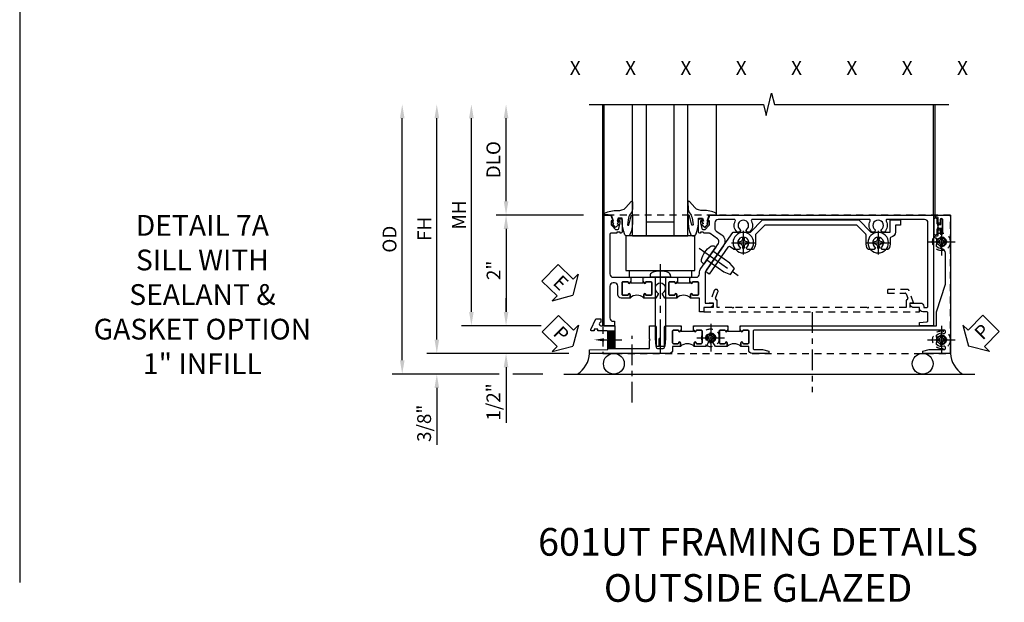
# Model space of a CAD drawing. Extents: x 0 to 157, y 0 to 101.
# Drawn here: x 84 to 102, y 53 to 64 of the extents above; entities that cross this region are included whole.
import ezdxf
from ezdxf import colors
from ezdxf.entities.mleader import LeaderData, LeaderLine
from ezdxf.enums import TextEntityAlignment as Align
from ezdxf.math import Vec2, Vec3

# ---------------------------------------------------------------- set-up
doc = ezdxf.new("R2010")
doc.units = 0
doc.header["$LTSCALE"] = 0.5
doc.header["$MEASUREMENT"] = 0
for name, pattern in [('CENTER', [2, 1.25, -0.25, 0.25, -0.25]), ('CENTER2', [1.125, 0.75, -0.125, 0.125, -0.125]), ('HIDDEN', [0.375, 0.25, -0.125])]:
    doc.linetypes.add(name, pattern=pattern)
doc.layers.get('0').update_dxf_attribs({"color": 4, "linetype": 'CONTINUOUS'})
for name, color, linetype in [('CENTER', 1, 'CENTER'), ('DIME', 2, 'CONTINUOUS'), ('HIDDEN', 3, 'HIDDEN'), ('P_ATTR', 3, 'CONTINUOUS'), ('TEXT', 3, 'CONTINUOUS')]:
    doc.layers.add(name, color=color, linetype=linetype)
doc.styles.get("Standard").update_dxf_attribs({"font": 'arial.ttf'})
doc.styles.add('STYLE1', font='arial.ttf')
doc.dimstyles.new('EXT_ON-OFF', dxfattribs={"dimscale": 2, "dimtxt": 0.125, "dimasz": 0.125, "dimexe": 0.09, "dimexo": 0.1875, "dimgap": 0.05, "dimtad": 3, "dimdec": 5, "dimzin": 3, "dimdsep": 46, "dimlunit": 5, "dimtxsty": 'STANDARD', "dimcen": 0, "dimse2": 1, "dimazin": 0, "dimtfac": 1, "dimtdec": 4, "dimtofl": 0, "dimtmove": 0, "dimatfit": 0, "dimfxl": 1, "dimfrac": 2, "dimtolj": 1, "dimtzin": 3, "dimarcsym": 0})
doc.dimstyles.new('EXT_ON-ON', dxfattribs={"dimscale": 2, "dimtxt": 0.125, "dimasz": 0.125, "dimexe": 0.09, "dimexo": 0.1875, "dimgap": 0.05, "dimtad": 3, "dimdec": 5, "dimzin": 3, "dimdsep": 46, "dimlunit": 5, "dimtxsty": 'STANDARD', "dimcen": 0, "dimazin": 0, "dimtfac": 1, "dimtdec": 4, "dimtofl": 0, "dimtmove": 0, "dimatfit": 0, "dimfxl": 1, "dimfrac": 2, "dimtolj": 1, "dimtzin": 3, "dimarcsym": 0})

# ---------------------------------------------------------------- blocks, each defined once
blk = doc.blocks.new('B027074-M')
blk.add_lwpolyline([(0.062, 0.144), (0.035, 0.149), (0.069, 0.257), (0.13, 0.261), (0.205, 0.259), (0.195, 0.29, 0.12571), (-0.037, 0.341, -0.226084), (-0.19, 0.391), (-0.286, 0.502, 0.644976), (-0.312, 0.49), (-0.31, 0.361, 0.151869), (-0.294, 0.316), (-0.255, 0.257, -0.029345), (-0.238, 0.205), (-0.221, 0.083, -0.653812), (-0.241, 0.076), (-0.285, 0.241, 0.888636), (-0.31, 0.239), (-0.31, 0.105, 0.064205), (-0.268, -0.084, 0.689636), (-0.165, -0.084, 0.070356), (-0.124, 0.105), (-0.124, 0.201), (-0.051, 0.201), (-0.029, 0.147), (-0.068, 0.142), (-0.034, 0.106), (-0.065, 0.084), (-0.004, 0.03), (0.052, 0.096), (0.027, 0.106)], format="xyb", close=True)
blk = doc.blocks.new('S451GT1000')
for p, q in [((-1, -0.625), (-1, -3)), ((0, -0.625), (-1, -0.625)), ((-0.75, -0.625), (-0.75, -3)), ((-0.25, -0.625), (-0.25, -3)), ((0, -0.625), (0, -3)), ((-0.25, -0.875), (-0.75, -0.875)), ((-1.518, -1), (-1.518, -3)), ((0.517, -1), (0.517, -3))]:
    blk.add_line(p, q)
at = {"rotation": 180}
blk.add_blockref('B027074-M', (-1.312, -0.742), dxfattribs=at)
at = {"xscale": -1, "rotation": 180}
blk.add_blockref('B027074-M', (0.312, -0.742), dxfattribs=at)
blk = doc.blocks.new('*D185')
at = {"layer": 'DIME', "color": 0, "linetype": 'Continuous', "lineweight": -2, "transparency": 16777216}
for p, q in [((-3.54, -1.25), (-3.54, 2.75)), ((-1.153, -1.5), (-3.72, -1.5))]:
    blk.add_line(p, q, dxfattribs=at)
at = {"layer": 'DIME', "color": 0, "linetype": 'Continuous', "transparency": 16777216}
for points in [[(-3.581, 2.75), (-3.498, 2.75), (-3.54, 3)], [(-3.581, -1.25), (-3.498, -1.25), (-3.54, -1.5)]]:
    blk.add_solid(points, dxfattribs=at)
at = {"layer": 'DIME', "color": 0, "linetype": 'Continuous', "transparency": 16777216, "insert": (-3.765, 0.75), "char_height": 0.25, "attachment_point": 5, "rotation": 90}
blk.add_mtext('\\A1;FH  ', dxfattribs=at)
blk = doc.blocks.new('*D162')
at = {"layer": 'DIME', "color": 0, "lineweight": -2, "transparency": 16777216}
for p, q in [((-2.288, 1.25), (-2.288, 2.75)), ((-0.889, 1), (-2.468, 1))]:
    blk.add_line(p, q, dxfattribs=at)
at = {"layer": 'DIME', "color": 0, "transparency": 16777216}
for points in [[(-2.33, 2.75), (-2.246, 2.75), (-2.288, 3)], [(-2.33, 1.25), (-2.246, 1.25), (-2.288, 1)]]:
    blk.add_solid(points, dxfattribs=at)
at = {"layer": 'DIME', "color": 0, "transparency": 16777216, "insert": (-2.517, 2), "char_height": 0.25, "attachment_point": 5, "rotation": 90}
blk.add_mtext('\\A1;DLO', dxfattribs=at)
blk = doc.blocks.new('*D187')
at = {"layer": 'DIME', "color": 0, "lineweight": -2, "transparency": 16777216}
for p, q in [((-2.288, -0.75), (-2.288, -0.5)), ((-1.651, -1), (-2.468, -1)), ((-2.288, -1.75), (-2.288, -2.755))]:
    blk.add_line(p, q, dxfattribs=at)
at = {"layer": 'DIME', "color": 0, "transparency": 16777216}
for points in [[(-2.33, -0.75), (-2.246, -0.75), (-2.288, -1)], [(-2.33, -1.75), (-2.246, -1.75), (-2.288, -1.5)]]:
    blk.add_solid(points, dxfattribs=at)
at = {"layer": 'DIME', "color": 0, "transparency": 16777216, "insert": (-2.517, -2.378), "char_height": 0.25, "attachment_point": 5, "rotation": 90}
blk.add_mtext('\\A1;1/2"', dxfattribs=at)
blk = doc.blocks.new('*D188')
at = {"layer": 'DIME', "color": 0, "lineweight": -2, "transparency": 16777216}
for p, q in [((-3.54, -1.25), (-3.54, -1)), ((-1.153, -1.5), (-3.72, -1.5)), ((-2.413, -1.875), (-3.72, -1.875)), ((-1.622, -1.875), (-2.163, -1.875)), ((-3.54, -2.125), (-3.54, -3.153))]:
    blk.add_line(p, q, dxfattribs=at)
at = {"layer": 'DIME', "color": 0, "transparency": 16777216}
for points in [[(-3.581, -1.25), (-3.498, -1.25), (-3.54, -1.5)], [(-3.581, -2.125), (-3.498, -2.125), (-3.54, -1.875)]]:
    blk.add_solid(points, dxfattribs=at)
at = {"layer": 'DIME', "color": 0, "transparency": 16777216, "insert": (-3.769, -2.764), "char_height": 0.25, "attachment_point": 5, "rotation": 90}
blk.add_mtext('\\A1;3/8"', dxfattribs=at)
blk = doc.blocks.new('*D186')
at = {"layer": 'DIME', "color": 0, "lineweight": -2, "transparency": 16777216}
for p, q in [((-4.165, -1.625), (-4.165, 2.75)), ((-2.413, -1.875), (-4.345, -1.875)), ((-1.622, -1.875), (-2.163, -1.875))]:
    blk.add_line(p, q, dxfattribs=at)
at = {"layer": 'DIME', "color": 0, "transparency": 16777216}
for points in [[(-4.206, 2.75), (-4.123, 2.75), (-4.165, 3)], [(-4.206, -1.625), (-4.123, -1.625), (-4.165, -1.875)]]:
    blk.add_solid(points, dxfattribs=at)
at = {"layer": 'DIME', "color": 0, "transparency": 16777216, "insert": (-4.394, 0.563), "char_height": 0.25, "attachment_point": 5, "rotation": 90}
blk.add_mtext('\\A1;OD', dxfattribs=at)
blk = doc.blocks.new('*D184')
at = {"layer": 'DIME', "color": 0, "lineweight": -2, "transparency": 16777216}
for p, q in [((-2.915, -0.75), (-2.915, 2.75)), ((-1.651, -1), (-3.095, -1))]:
    blk.add_line(p, q, dxfattribs=at)
at = {"layer": 'DIME', "color": 0, "transparency": 16777216}
for points in [[(-2.956, 2.75), (-2.873, 2.75), (-2.915, 3)], [(-2.956, -0.75), (-2.873, -0.75), (-2.915, -1)]]:
    blk.add_solid(points, dxfattribs=at)
at = {"layer": 'DIME', "color": 0, "transparency": 16777216, "insert": (-3.14, 1), "char_height": 0.25, "attachment_point": 5, "rotation": 90}
blk.add_mtext('\\A1;MH', dxfattribs=at)
blk = doc.blocks.new('PSEAL1')
at = {"layer": 'TEXT', "color": 7}
for p, q in [((-0.575, 0.21), (-0.196, 0.21)), ((-0.575, 0.21), (-0.575, -0.21)), ((-0.196, 0.21), (-0.196, 0.338)), ((-0.196, 0.338), (0, 0)), ((-0.196, -0.338), (0, 0)), ((-0.575, -0.21), (-0.196, -0.21)), ((-0.196, -0.21), (-0.196, -0.338))]:
    blk.add_line(p, q, dxfattribs=at)
at = {"layer": 'TEXT', "color": 3}
blk.add_text('P', height=0.25, dxfattribs=at).set_placement((-0.413, -0.116))
blk = doc.blocks.new('PSEAL2')
at = {"layer": 'TEXT', "color": 7}
for p, q in [((0.196, 0.338), (0, 0)), ((0.196, 0.21), (0.196, 0.338)), ((0.575, 0.21), (0.196, 0.21)), ((0.575, 0.21), (0.575, -0.21)), ((0.196, -0.338), (0, 0)), ((0.196, -0.21), (0.196, -0.338)), ((0.575, -0.21), (0.196, -0.21))]:
    blk.add_line(p, q, dxfattribs=at)
at = {"layer": 'TEXT', "color": 3}
blk.add_text('P', height=0.25, dxfattribs=at).set_placement((0.247, -0.116))
blk = doc.blocks.new('ESEAL1')
at = {"layer": 'TEXT', "color": 7}
for p, q in [((-0.575, 0.21), (-0.575, -0.21)), ((-0.575, 0.21), (-0.196, 0.21)), ((-0.196, 0.338), (0, 0)), ((-0.196, 0.21), (-0.196, 0.338)), ((-0.196, -0.338), (0, 0)), ((-0.575, -0.21), (-0.196, -0.21)), ((-0.196, -0.21), (-0.196, -0.338))]:
    blk.add_line(p, q, dxfattribs=at)
at = {"layer": 'TEXT', "color": 3}
blk.add_text('E', height=0.25, dxfattribs=at).set_placement((-0.413, -0.116))
blk = doc.blocks.new('*D163')
at = {"layer": 'DIME', "color": 0, "lineweight": -2, "transparency": 16777216}
for p, q in [((-0.889, 1), (-2.468, 1)), ((-2.288, 0.75), (-2.288, -0.75)), ((-1.651, -1), (-2.468, -1))]:
    blk.add_line(p, q, dxfattribs=at)
at = {"layer": 'DIME', "color": 0, "transparency": 16777216}
for points in [[(-2.33, 0.75), (-2.246, 0.75), (-2.288, 1)], [(-2.33, -0.75), (-2.246, -0.75), (-2.288, -1)]]:
    blk.add_solid(points, dxfattribs=at)
at = {"layer": 'DIME', "color": 0, "transparency": 16777216, "insert": (-2.514, 0), "char_height": 0.25, "attachment_point": 5, "rotation": 90}
blk.add_mtext('\\A1;2"', dxfattribs=at)
blk = doc.blocks.new('B027073')
blk.add_lwpolyline([(0.625, 0), (0.625, 0.625), (-0.625, 0.625), (-0.625, 0)], close=True)
blk = doc.blocks.new('B027423')
for p, q in [((-0.125, 0.563), (-0.125, -0.562)), ((0, 0.563), (-0.125, 0.563)), ((0, 0.563), (0, -0.562)), ((0, -0.562), (-0.125, -0.562))]:
    blk.add_line(p, q)
blk = doc.blocks.new('B601VG026')
blk.add_lwpolyline([(0.935, 4.438), (0.92, 4.423), (0.92, 2.015), (0.935, 2), (0.92, 1.985), (0.92, 1.716), (0.799, 1.716, 0.338704), (0.78, 1.701, -0.439208), (0.754, 1.688), (0.641, 1.729, 1), (0.617, 1.663), (0.834, 1.584), (0.834, 1.646), (0.92, 1.646), (0.92, 1.476), (1, 1.476), (1, 5.372), (0.92, 5.372), (0.92, 5.202), (0.834, 5.202), (0.834, 5.264), (0.617, 5.185, 0.315299), (0.594, 5.152), (0.594, 4.794), (0.664, 4.794), (0.664, 5.114, -0.315299), (0.677, 5.132), (0.754, 5.16, -0.439208), (0.78, 5.147, 0.338704), (0.799, 5.132), (0.92, 5.132), (0.92, 4.453)], format="xyb", close=True)
blk = doc.blocks.new('B028808H')
for p, q in [((-0.091, 0.015), (-0.06, 0.015)), ((-0.091, 0.015), (-0.091, -0.015)), ((-0.015, 0.091), (-0.015, 0.06)), ((-0.015, 0.091), (0.015, 0.091)), ((0.015, 0.091), (0.015, 0.06)), ((0.06, 0.015), (0.091, 0.015)), ((0.091, 0.015), (0.091, -0.015)), ((-0.091, -0.015), (-0.06, -0.015)), ((-0.015, -0.06), (-0.015, -0.091)), ((-0.015, -0.091), (0.015, -0.091)), ((0.015, -0.06), (0.015, -0.091)), ((0.06, -0.015), (0.091, -0.015))]:
    blk.add_line(p, q)
blk.add_circle((0, 0), 0.161)
for centre, start, end in [((-0.06, 0.06), 270, 0), ((0.06, 0.06), 180, 270), ((-0.06, -0.06), 0, 89.9999), ((0.06, -0.06), 90, 180)]:
    blk.add_arc(centre, 0.0455, start, end)
at = {"layer": 'CENTER'}
for p, q in [((0, 0.25), (0, -0.25)), ((-0.25, 0), (0.25, 0))]:
    blk.add_line(p, q, dxfattribs=at)
blk = doc.blocks.new('B601VG316')
at = {"layer": 'HIDDEN'}
blk.add_lwpolyline([(1.5, 4.114), (-1, 4.114), (-1, -2.167), (1.5, -2.167)], close=True, dxfattribs=at)
for centre in [(-0.516, 3.953), (1.255, 3.953), (1.219, -0.218)]:
    blk.add_circle(centre, 0.0885, dxfattribs=at)
blk = doc.blocks.new('B028400H')
for p, q in [((-0.099, 0.015), (-0.099, -0.015)), ((-0.099, 0.015), (-0.065, 0.015)), ((-0.015, 0.099), (0.015, 0.099)), ((-0.015, 0.099), (-0.015, 0.065)), ((0.015, 0.099), (0.015, 0.065)), ((0.065, 0.015), (0.099, 0.015)), ((0.099, 0.015), (0.099, -0.015)), ((-0.099, -0.015), (-0.065, -0.015)), ((-0.015, -0.065), (-0.015, -0.099)), ((-0.015, -0.099), (0.015, -0.099)), ((0.015, -0.065), (0.015, -0.099)), ((0.065, -0.015), (0.099, -0.015))]:
    blk.add_line(p, q)
blk.add_circle((0, 0), 0.186)
for centre, start, end in [((-0.065, 0.065), 270, 0), ((0.065, 0.065), 180, 270), ((-0.065, -0.065), 0, 89.9999), ((0.065, -0.065), 90, 180)]:
    blk.add_arc(centre, 0.0498, start, end)
at = {"layer": 'CENTER'}
for p, q in [((0, 0.212), (0, -0.212)), ((-0.212, 0), (0.212, 0))]:
    blk.add_line(p, q, dxfattribs=at)
blk = doc.blocks.new('B977108')
for p, q in [((-0.026, 0.186), (0, 0.186)), ((-0.026, -0.186), (0, -0.186))]:
    blk.add_line(p, q)
blk.add_lwpolyline([(0, 0.186), (0, -0.186)], close=True)
blk.add_lwpolyline([(0, 0.095), (0.375, 0.095), (0.5, 0.065), (0.5, -0.065), (0.375, -0.095), (0, -0.095)])
for centre, radius, start, end in [((-0.026, 0.126), 0.061, 90, 159.6298), ((0.312, 0), 0.422, 159.6298, 200.3702), ((-0.026, -0.126), 0.061, 200.3702, 270)]:
    blk.add_arc(centre, radius, start, end)
at = {"layer": 'CENTER'}
blk.add_line((-0.235, 0), (0.625, 0), dxfattribs=at)
blk = doc.blocks.new('B601VG524-S')
blk.add_lwpolyline([(0.2, 1.491), (0.221, 1.487), (0.683, 1.811, 0.244698), (0.692, 1.827), (0.692, 2.131), (0.91, 2.349), (0.91, 4.089), (0.692, 4.307), (0.692, 4.654), (0.91, 4.654), (0.91, 4.843), (0.816, 4.843), (0.816, 4.748), (0.692, 4.748, 0.355889), (0.6, 4.673, -0.355889), (0.58, 4.657), (0.5, 4.657, 0.136083), (0.387, 4.626, 0.26329), (0.377, 4.609), (0.377, 4.509), (0.413, 4.487, -3.732051), (0.413, 4.388), (0.377, 4.366), (0.377, 4.266, 0.26329), (0.387, 4.249, 0.136083), (0.5, 4.218), (0.64, 4.218, -0.198912), (0.654, 4.212), (0.816, 4.05), (0.816, 2.388), (0.654, 2.226, -0.198912), (0.64, 2.22), (0.5, 2.22, 0.136083), (0.387, 2.189, 0.26329), (0.377, 2.171), (0.377, 2.071), (0.413, 2.05, -3.732051), (0.413, 1.95), (0.377, 1.929), (0.377, 1.837, 0.153915), (0.381, 1.825), (0.424, 1.764, -0.414214), (0.417, 1.722), (-0.068, 1.383), (-0.039, 1.342, 0.414214), (0.003, 1.334), (0.196, 1.47)], format="xyb", close=True)
for name, p, rotation in [('B028400H', (0.5, 4.438), 180), ('B028400H', (0.5, 2), 180), ('B977108', (0.266, 1.396), 125.0000000000011)]:
    blk.add_blockref(name, p, dxfattribs=dict(rotation=rotation))
blk = doc.blocks.new('B028404')
for p, q in [((-0.028, 0.186), (0, 0.186)), ((0, 0.186), (0, -0.186)), ((0, 0.186), (0, -0.186)), ((0, 0.186), (0, -0.186)), ((0, 0.095), (1.104, 0.095)), ((1.104, 0.095), (1.25, 0.079)), ((1.109, 0), (1.109, -0.02)), ((1.25, 0), (1.109, 0)), ((1.25, 0.079), (1.25, 0)), ((0, -0.095), (1.104, -0.095)), ((1.104, -0.095), (1.25, -0.079)), ((1.25, -0.02), (1.109, -0.02)), ((1.25, -0.02), (1.25, -0.079)), ((-0.028, -0.186), (0, -0.186))]:
    blk.add_line(p, q)
for centre, radius, start, end in [((-0.028, 0.125), 0.061, 90, 161.002), ((0.337, 0), 0.447, 161.002, 198.9983), ((-0.028, -0.125), 0.061, 198.9983, 270)]:
    blk.add_arc(centre, radius, start, end)
at = {"layer": 'CENTER'}
blk.add_line((-0.235, 0), (1.375, 0), dxfattribs=at)
blk = doc.blocks.new('B601UTVG103A-1')
blk.add_lwpolyline([(-0.808, 1.379, 0.198912), (-0.825, 1.386), (-0.897, 1.386), (-0.897, 1.357), (-1, 1.393), (-1, 5.438), (1, 5.438), (1, 5.184), (0.94, 5.184), (0.928, 5.32, 0.388879), (0.908, 5.338), (0.77, 5.338, 0.414214), (0.75, 5.318), (0.75, 5.244, -0.414214), (0.69, 5.184, 0.414214), (0.67, 5.164), (0.67, 5.076, -0.414214), (0.608, 5.014), (0.59, 5.014), (0.59, 5.202, -0.414214), (0.652, 5.264), (0.67, 5.264), (0.67, 5.318, 0.414214), (0.65, 5.338), (-0.86, 5.338, 0.414214), (-0.92, 5.278), (-0.92, 4.601, 0.568098), (-0.89, 4.583, -0.339754), (-0.692, 4.551), (-0.692, 4.507), (-0.721, 4.49, -0.386545), (-0.735, 4.493, 3.127286), (-0.735, 4.383, -0.386545), (-0.721, 4.386), (-0.692, 4.369), (-0.692, 4.325, -0.339754), (-0.89, 4.293, 0.568098), (-0.92, 4.275), (-0.92, 2.163, 0.568098), (-0.89, 2.146, -0.339754), (-0.692, 2.114), (-0.692, 2.07), (-0.721, 2.053, -0.386545), (-0.735, 2.056, 3.127286), (-0.735, 1.945, -0.386545), (-0.721, 1.948), (-0.692, 1.931), (-0.692, 1.887, -0.339754), (-0.89, 1.855, 0.568098), (-0.92, 1.838), (-0.92, 1.546, 0.414214), (-0.86, 1.486), (-0.757, 1.486, 0.244698), (-0.708, 1.512), (-0.64, 1.609, -0.414214), (-0.445, 1.643), (0.018, 1.319, 0.153915), (0.053, 1.308), (0.59, 1.308), (0.59, 1.458), (0.608, 1.458, -0.414214), (0.67, 1.396), (0.67, 1.288), (0.75, 1.288), (0.75, 1.208), (0.5, 1.208), (0.5, 1.047), (0.434, 1.047, -1), (0.434, 1.078), (0.435, 1.078, 0.414214), (0.45, 1.093), (0.45, 1.173, 0.414214), (0.435, 1.188), (0.22, 1.188, 0.414214), (0.205, 1.173), (0.205, 1.093, 0.414214), (0.22, 1.078), (0.22, 1.078, -1), (0.22, 1.047), (0.205, 1.047), (0.205, 1.031), (0.125, 1.031), (0.125, 1.037), (0.135, 1.047), (0.125, 1.057), (0.125, 1.148, 0.414214), (0.065, 1.208), (0.046, 1.208, -0.153915), (-0.034, 1.233), (-0.254, 1.388), (-0.258, 1.408), (-0.279, 1.405), (-0.486, 1.55, 0.414214), (-0.57, 1.535), (-0.665, 1.398, 0.153915), (-0.669, 1.387), (-0.669, 1.288), (-0.671, 1.288, 0.414214), (-0.691, 1.268), (-0.691, 1.226), (-0.669, 1.226, -0.414214), (-0.707, 1.188), (-0.909, 1.188, -0.414214), (-0.929, 1.208), (-0.929, 1.237, -0.414214), (-0.909, 1.257), (-0.897, 1.257), (-0.897, 1.228), (-0.859, 1.228), (-0.757, 1.25, 0.354119), (-0.741, 1.269), (-0.741, 1.312)], format="xyb", close=True)
blk = doc.blocks.new('B601UTVG103A-2')
blk.add_lwpolyline([(-0.691, -0.226), (-0.691, -0.288), (-0.669, -0.288), (-0.669, -0.394, 0.414214), (-0.649, -0.414), (0.065, -0.414, 0.414214), (0.125, -0.354), (0.125, -0.057), (0.135, -0.047), (0.125, -0.037), (0.125, -0.032), (0.205, -0.032), (0.205, -0.047), (0.22, -0.047, -1), (0.22, -0.078), (0.22, -0.078, 0.414214), (0.205, -0.093), (0.205, -0.173, 0.414214), (0.22, -0.188), (0.435, -0.188, 0.414214), (0.45, -0.173), (0.45, -0.093, 0.414214), (0.435, -0.078), (0.434, -0.078, -1), (0.434, -0.047), (0.5, -0.047), (0.5, -0.208, -0.414214), (0.44, -0.268), (0.285, -0.268, 0.414214), (0.225, -0.328), (0.225, -0.354, 0.414214), (0.285, -0.414), (0.86, -0.414, 0.414214), (0.92, -0.354), (0.92, -0.326), (1, -0.326), (1, -0.514), (-1, -0.514), (-1, -0.393), (-0.897, -0.357), (-0.897, -0.386), (-0.825, -0.386, 0.198912), (-0.808, -0.379), (-0.741, -0.312), (-0.741, -0.269, 0.354119), (-0.757, -0.25), (-0.859, -0.228), (-0.897, -0.228), (-0.897, -0.257), (-0.909, -0.257, -0.414214), (-0.929, -0.237), (-0.929, -0.208, -0.414214), (-0.909, -0.188), (-0.707, -0.188, -0.414214), (-0.669, -0.226)], format="xyb", close=True)
blk = doc.blocks.new('B601UTVG103A-3')
blk.add_lwpolyline([(0.125, 0.193), (0.135, 0.203), (0.125, 0.213), (0.125, 0.49), (0.135, 0.5), (0.125, 0.51), (0.125, 0.787), (0.135, 0.797), (0.125, 0.807), (0.125, 0.812), (0.205, 0.812), (0.205, 0.797), (0.22, 0.797, -1), (0.22, 0.766), (0.22, 0.766, 0.414214), (0.205, 0.751), (0.205, 0.671, 0.414214), (0.22, 0.656), (0.435, 0.656, 0.414214), (0.45, 0.671), (0.45, 0.751, 0.414214), (0.435, 0.766), (0.434, 0.766, -1), (0.434, 0.797), (0.5, 0.797), (0.5, 0.579), (0.431, 0.54, -0.421864), (0.41, 0.545, 3.93644), (0.41, 0.455, -0.421864), (0.431, 0.46), (0.5, 0.421), (0.5, 0.203), (0.434, 0.203, -1), (0.434, 0.234), (0.435, 0.234, 0.414214), (0.45, 0.249), (0.45, 0.329, 0.414214), (0.435, 0.344), (0.22, 0.344, 0.414214), (0.205, 0.329), (0.205, 0.249, 0.414214), (0.22, 0.234), (0.22, 0.234, -1), (0.22, 0.203), (0.205, 0.203), (0.205, 0.187), (0.125, 0.187)], format="xyb", close=True)
blk = doc.blocks.new('B601UTVG103A-1TB')
blk.add_lwpolyline([(0.5, 1.047, 0.4), (0.5, 0.797), (0.4345, 0.797, 1), (0.4345, 0.766), (0.435, 0.766, -0.4142136), (0.45, 0.751), (0.45, 0.671, -0.4142136), (0.435, 0.656), (0.22, 0.656, -0.4142136), (0.205, 0.671), (0.205, 0.751, -0.4142136), (0.22, 0.766), (0.2205, 0.766, 1), (0.2205, 0.797), (0.205, 0.797), (0.205, 0.8125), (0.226, 0.8125), (0.226, 1.0315), (0.205, 1.0315), (0.205, 1.047), (0.2205, 1.047, 1), (0.2205, 1.078), (0.22, 1.078, -0.4142136), (0.205, 1.093), (0.205, 1.173, -0.4142136), (0.22, 1.188), (0.435, 1.188, -0.4142136), (0.45, 1.173), (0.45, 1.093, -0.4142136), (0.435, 1.078), (0.4345, 1.078, 1), (0.4345, 1.047)], format="xyb", close=True)
blk = doc.blocks.new('B601UTVG103A-2TB')
blk.add_lwpolyline([(0.5, 0.203, 0.4), (0.5, -0.047), (0.4345, -0.047, 1), (0.4345, -0.078), (0.435, -0.078, -0.4142136), (0.45, -0.093), (0.45, -0.173, -0.4142136), (0.435, -0.188), (0.22, -0.188, -0.4142136), (0.205, -0.173), (0.205, -0.093, -0.4142136), (0.22, -0.078), (0.2205, -0.078, 1), (0.2205, -0.047), (0.205, -0.047), (0.205, -0.0315), (0.226, -0.0315), (0.226, 0.1875), (0.205, 0.1875), (0.205, 0.203), (0.2205, 0.203, 1), (0.2205, 0.234), (0.22, 0.234, -0.4142136), (0.205, 0.249), (0.205, 0.329, -0.4142136), (0.22, 0.344), (0.435, 0.344, -0.4142136), (0.45, 0.329), (0.45, 0.249, -0.4142136), (0.435, 0.234), (0.4345, 0.234, 1), (0.4345, 0.203)], format="xyb", close=True)
blk = doc.blocks.new('B601UTVG103A')
for name in ['B601UTVG103A-1', 'B601UTVG103A-1TB', 'B601UTVG103A-3', 'B601UTVG103A-2TB', 'B601UTVG103A-2']:
    blk.add_blockref(name, (0, 0))
blk = doc.blocks.new('B601UTVG037-1')
blk.add_lwpolyline([(1.015, 3.243), (1, 3.258), (1, 5.493), (0.75, 5.493), (0.25, 5.653), (-0.312, 5.653, 0.401346), (-0.392, 5.577, -0.177358), (-0.425, 5.498, -0.209104), (-0.436, 5.493), (-0.462, 5.493, -0.267949), (-0.475, 5.5), (-0.476, 5.503, -0.381934), (-0.472, 5.523, 3.042782), (-0.56, 5.523, -0.381934), (-0.556, 5.503), (-0.557, 5.5, -0.267949), (-0.57, 5.493), (-0.579, 5.493), (-0.579, 5.482, -0.414214), (-0.599, 5.462), (-0.615, 5.462), (-0.623, 5.508, 0.36397), (-0.643, 5.524), (-0.713, 5.524, -1), (-0.713, 5.558), (-0.668, 5.558, 1), (-0.668, 5.604), (-0.917, 5.604, 1), (-0.917, 5.558), (-0.872, 5.558, -1), (-0.872, 5.524), (-0.943, 5.524, 0.36397), (-0.963, 5.508), (-0.971, 5.462), (-1, 5.462), (-1, 5.743), (1.5, 5.743), (1.5, 5.243), (1.461, 5.243), (1.43, 5.359), (1.43, 5.633, 0.414214), (1.41, 5.653), (1.39, 5.653, 0.524691), (1.371, 5.626, -0.284386), (1.346, 5.498, -0.209104), (1.335, 5.493), (1.309, 5.493, -0.267949), (1.296, 5.5), (1.295, 5.503, -0.381934), (1.299, 5.523, 3.042782), (1.211, 5.523, -0.381934), (1.215, 5.503), (1.214, 5.5, -0.267949), (1.201, 5.493), (1.175, 5.493, -0.209104), (1.164, 5.498, -0.284386), (1.139, 5.626, 0.524691), (1.12, 5.653), (1.1, 5.653, 0.414214), (1.08, 5.633), (1.08, 2.198, 0.414214), (1.1, 2.178), (1.41, 2.178, 0.414214), (1.43, 2.198), (1.43, 2.345), (1.461, 2.46), (1.5, 2.46), (1.5, 2.158, -0.414214), (1.44, 2.098), (1.375, 2.098), (1.375, 1.957), (1.309, 1.957, -1), (1.309, 1.988), (1.31, 1.988, 0.414214), (1.325, 2.003), (1.325, 2.083, 0.414214), (1.31, 2.098), (1.095, 2.098, 0.414214), (1.08, 2.083), (1.08, 2.003, 0.414214), (1.095, 1.988), (1.095, 1.988, -1), (1.095, 1.957), (1.08, 1.957), (1.08, 1.942), (1, 1.942), (1, 1.948), (1.01, 1.957), (1, 1.968), (1, 3.228)], format="xyb", close=True)
blk = doc.blocks.new('B601UTVG037-2')
blk.add_lwpolyline([(1.425, -0.01), (1.41, 0.005), (1.41, 0.302), (1.27, 0.302), (1.255, 0.317), (1.24, 0.302), (1, 0.302), (1, 0.397, -0.414214), (1.03, 0.427), (1.39, 0.427, 0.414214), (1.41, 0.447), (1.41, 0.554, 0.414214), (1.39, 0.574), (1.03, 0.574, -0.414214), (1, 0.604), (1, 0.854), (1.01, 0.863), (1, 0.873), (1, 0.879), (1.08, 0.879), (1.08, 0.863), (1.095, 0.863, -1), (1.095, 0.833), (1.095, 0.833, 0.414214), (1.08, 0.818), (1.08, 0.738, 0.414214), (1.095, 0.723), (1.31, 0.723, 0.414214), (1.325, 0.738), (1.325, 0.818, 0.414214), (1.31, 0.833), (1.309, 0.833, -1), (1.309, 0.863), (1.375, 0.863), (1.375, 0.723), (1.44, 0.723, -0.414214), (1.5, 0.662), (1.5, -0.778), (1.435, -0.778), (1.429, -0.448), (1.27, -0.448), (1.255, -0.433), (1.24, -0.448), (1.114, -0.448, 0.414214), (1.094, -0.469), (1.094, -0.632), (1.064, -0.632), (1.064, -0.694), (1.094, -0.694), (1.094, -0.737, -0.548619), (1.066, -0.755), (0.875, -0.666), (0.875, -0.573), (0.937, -0.573, 1.000001), (1, -0.573), (1, -0.323), (1.41, -0.323), (1.41, -0.025)], format="xyb", close=True)
blk = doc.blocks.new('B601UTVG037-3')
blk.add_lwpolyline([(1, 1.401), (1.01, 1.411), (1, 1.421), (1, 1.698), (1.01, 1.708), (1, 1.717), (1, 1.723), (1.08, 1.723), (1.08, 1.708), (1.095, 1.708, -1), (1.095, 1.677), (1.095, 1.677, 0.414214), (1.08, 1.661), (1.08, 1.581, 0.414214), (1.095, 1.567), (1.31, 1.567, 0.414214), (1.325, 1.581), (1.325, 1.661, 0.414214), (1.31, 1.677), (1.309, 1.677, -1), (1.309, 1.708), (1.375, 1.708), (1.375, 1.495), (1.298, 1.45, -0.381934), (1.278, 1.454, 3.042782), (1.278, 1.367, -0.381934), (1.298, 1.371), (1.375, 1.326), (1.375, 1.113), (1.309, 1.113, -1), (1.309, 1.145), (1.31, 1.145, 0.414214), (1.325, 1.159), (1.325, 1.24, 0.414214), (1.31, 1.254), (1.095, 1.254, 0.414214), (1.08, 1.24), (1.08, 1.159, 0.414214), (1.095, 1.145), (1.095, 1.145, -1), (1.095, 1.113), (1.08, 1.113), (1.08, 1.098), (1, 1.098), (1, 1.104), (1.01, 1.113), (1, 1.123)], format="xyb", close=True)
blk = doc.blocks.new('B601UTVG037-1TB')
blk.add_lwpolyline([(1.375, 1.9575, 0.4), (1.375, 1.7075), (1.3095, 1.7075, 1), (1.3095, 1.6765), (1.31, 1.6765, -0.4142136), (1.325, 1.6615), (1.325, 1.5815, -0.4142136), (1.31, 1.5665), (1.095, 1.5665, -0.4142136), (1.08, 1.5815), (1.08, 1.6615, -0.4142136), (1.095, 1.6765), (1.0955, 1.6765, 1), (1.0955, 1.7075), (1.08, 1.7075), (1.08, 1.723), (1.101, 1.723), (1.101, 1.942), (1.08, 1.942), (1.08, 1.9575), (1.0955, 1.9575, 1), (1.0955, 1.9885), (1.095, 1.9885, -0.4142136), (1.08, 2.0035), (1.08, 2.0835, -0.4142136), (1.095, 2.0985), (1.31, 2.0985, -0.4142136), (1.325, 2.0835), (1.325, 2.0035, -0.4142136), (1.31, 1.9885), (1.3095, 1.9885, 1), (1.3095, 1.9575)], format="xyb", close=True)
blk = doc.blocks.new('B601UTVG037-2TB')
blk.add_lwpolyline([(1.375, 1.1135, 0.4), (1.375, 0.8635), (1.3095, 0.8635, 1), (1.3095, 0.8325), (1.31, 0.8325, -0.4142136), (1.325, 0.8175), (1.325, 0.7375, -0.4142136), (1.31, 0.7225), (1.095, 0.7225, -0.4142136), (1.08, 0.7375), (1.08, 0.8175, -0.4142136), (1.095, 0.8325), (1.0955, 0.8325, 1), (1.0955, 0.8635), (1.08, 0.8635), (1.08, 0.879), (1.101, 0.879), (1.101, 1.098), (1.08, 1.098), (1.08, 1.1135), (1.0955, 1.1135, 1), (1.0955, 1.1445), (1.095, 1.1445, -0.4142136), (1.08, 1.1595), (1.08, 1.2395, -0.4142136), (1.095, 1.2545), (1.31, 1.2545, -0.4142136), (1.325, 1.2395), (1.325, 1.1595, -0.4142136), (1.31, 1.1445), (1.3095, 1.1445, 1), (1.3095, 1.1135)], format="xyb", close=True)
blk = doc.blocks.new('B127043-M')
for points in [[(-0.083, -0.047, -0.260536), (-0.071, -0.04), (-0.028, -0.04), (-0.028, -0.035), (-0.056, -0.035, -0.198912), (-0.063, -0.032), (-0.072, -0.023, -0.198912), (-0.075, -0.016), (-0.075, 0.016, -0.198912), (-0.072, 0.023), (-0.063, 0.032, -0.198912), (-0.056, 0.035), (-0.028, 0.035), (-0.028, 0.04), (-0.071, 0.04, -0.260536), (-0.083, 0.047), (-0.084, 0.048, -0.140552), (-0.085, 0.053), (-0.085, 0.12, 1), (-0.158, 0.12), (-0.158, -0.12, 1), (-0.085, -0.12), (-0.085, -0.053, -0.140552), (-0.084, -0.048)], [(-0.088, -0.045, 0.28677), (-0.088, 0.045, -0.140552), (-0.09, 0.053), (-0.09, 0.12, 1), (-0.153, 0.12), (-0.153, -0.12, 1), (-0.09, -0.12), (-0.09, -0.053, -0.140552)], [(-0.028, 0.035), (-0.028, 0.125, -0.414214), (-0.018, 0.135), (-0.01, 0.135, -0.414214), (0, 0.125), (0, -0.125, -0.414214), (-0.01, -0.135), (-0.018, -0.135, -0.414214), (-0.028, -0.125), (-0.028, -0.035), (-0.056, -0.035, -0.198912), (-0.063, -0.032), (-0.072, -0.023, -0.198912), (-0.075, -0.016), (-0.075, 0.016, -0.198912), (-0.072, 0.023), (-0.063, 0.032, -0.198912), (-0.056, 0.035)]]:
    blk.add_lwpolyline(points, format="xyb", close=True)
blk = doc.blocks.new('B601UTVG037M')
h = blk.add_hatch()
h.set_pattern_fill('ANSI31', color=256, scale=0.125, angle=495)
h.set_pattern_definition([(180, (3.837237, 3.763682), (0, -0.015625), [])])
h.paths.add_polyline_path([(1.1, -0.323), (1.1, -0.448), (1.41, -0.448), (1.41, -0.323)])
for p, q in [((1.1, -0.323), (1.1, -0.449)), ((1.1, -0.323), (1.1, -0.455)), ((1.41, -0.449), (1.41, -0.324)), ((1.41, -0.324), (1.41, -0.449))]:
    blk.add_line(p, q)
for name in ['B601UTVG037-1', 'B601UTVG037-1TB', 'B601UTVG037-3', 'B601UTVG037-2TB', 'B601UTVG037-2']:
    blk.add_blockref(name, (0, 0))
ml = blk.add_multileader_mtext('Standard')
ml.set_content('', color=256, style='STANDARD')
ml.set_leader_properties()
ml.build(insert=Vec2(0, 0))
ml.multileader.update_dxf_attribs({"has_dogleg": 0, "text_right_attachment_type": 6, "dogleg_length": 0.36, "arrow_head_size": 0.18})
ctx = ml.context
ctx.base_point, ctx.char_height, ctx.arrow_head_size, ctx.landing_gap_size, ctx.plane_origin, ctx.plane_x_axis, ctx.plane_y_axis = Vec3(1.256, -0.198), 0.18, 0.18, 0.09, Vec3(1.256, -0.698), Vec3(-1, 0), Vec3(0, -1)
ctx.right_attachment = 6
notes = []
notes.append((ctx, [(0, (1, 1, 0), (1.616, -0.198), (-1, 0), 0.36, [(0, [(1.256, -0.698)], 0, [])])]))
ctx.mtext.insert, ctx.mtext.text_direction, ctx.mtext.rotation, ctx.mtext.flow_direction = Vec3(1.166, -0.288), Vec3(-1, 0), 3.141593, 5
for ctx, leaders in notes:
    for number, flags, end, landing, length, lines in leaders:
        leader = LeaderData()
        leader.index, (leader.has_last_leader_line, leader.has_dogleg_vector, leader.attachment_direction) = number, flags
        leader.last_leader_point, leader.dogleg_vector, leader.dogleg_length = Vec3(end), Vec3(landing), length
        for number, points, colour, breaks in lines:
            line = LeaderLine()
            line.index, line.vertices, line.color, line.breaks = number, Vec3.list(points), colors.encode_raw_color(colour), breaks
            leader.lines.append(line)
        ctx.leaders.append(leader)
blk = doc.blocks.new('S601UTFS12')
for p, q in [((-0.538, -1), (-0.538, 3.000007)), ((5.438, 1), (5.437994, 3.000006)), ((5.462, 3.000007), (5.462, 1)), ((-1.246714, -1.875), (6.187748, -1.875))]:
    blk.add_line(p, q)
blk.add_lwpolyline([(-0.788, 3.000007), (2.36199, 2.999997), (2.41201, 2.800017), (2.51199, 3.199997), (2.56199, 2.999997), (5.712, 3.000007)])
for centre in [(-0.339864, -1.6875), (5.241881, -1.6875)]:
    blk.add_circle(centre, 0.1875)
for centre, start, end in [((-1.268325, -1.46526), 303.5399019, 355.9475967), ((6.23336, -1.46526), 184.0524033, 236.4600981)]:
    blk.add_arc(centre, 0.491589, start, end)
at = {"layer": 'CENTER', "linetype": 'CENTER2'}
for p, q in [((3.243, -0.755679), (3.243, -2.198535)), ((-0.01, -2.389681), (-0.01, -1.180923))]:
    blk.add_line(p, q, dxfattribs=at)
for name, p, rotation in [('S451GT1000', (0.000164, 0), 180), ('B601UTVG037M', (0, 0), 270), ('B601UTVG037M', (0, 0), 270), ('B601VG316', (1.628778, 0), 270), ('B601UTVG103A', (0, 0), 270), ('ESEAL1', (-1.080322, -0.447047), 315.807511852749), ('B028404', (0.5, -0.125), 270), ('B027423', (0.500605, -0.000391), 90), ('PSEAL1', (-1.080322, -1.367532), 315.0959061837078), ('PSEAL2', (6.072538, -1.367532), 45.23901462409109)]:
    blk.add_blockref(name, p, dxfattribs=dict(rotation=rotation))
at = {"xscale": -1, "rotation": 270}
blk.add_blockref('B601VG524-S', (0, 0), dxfattribs=at)
for name, p in [('B127043-M', (5.5955, 0.793)), ('B027073', (0.500605, 0))]:
    blk.add_blockref(name, p)
at = {"layer": 'HIDDEN'}
for p in [(5.582, 0.516), (1.4105, -1.219), (5.582, -1.255)]:
    blk.add_blockref('B028808H', p, dxfattribs=at)
at = {"layer": 'HIDDEN', "rotation": 270}
blk.add_blockref('B601VG026', (-0.188, 0.25), dxfattribs=at)
at = {"layer": 'DIME'}
for base, p1, text, picture, middle in [((-4.164557, 3.000007), (-1.246714, -1.875), 'OD', '*D186', (-4.393906, 0.562503)), ((-2.914557, 3.000007), (-0.597001, -1), 'MH', '*D184', (-3.139557, 1.000003)), ((-2.288, 3.000007), (-0.514, 1), 'DLO', '*D162', (-2.517349, 2.000003))]:
    dim = blk.add_linear_dim(base=base, p1=p1, p2=(-0.538, 3.000007), angle=90, text=text, dimstyle='EXT_ON-OFF', override={"dimpost": '"'}, dxfattribs=at)
    dim.commit()
    dim.dimension.update_dxf_attribs({"geometry": picture, "text_midpoint": middle})
at = {"layer": 'DIME', "linetype": 'Continuous'}
dim = blk.add_linear_dim(base=(-3.539557, 3.000007), p1=(-0.777966, -1.5), p2=(-0.538, 3.000007), angle=90, text='FH  ', dimstyle='EXT_ON-OFF', override={"dimpost": '"'}, dxfattribs=at)
dim.commit()
dim.dimension.update_dxf_attribs({"geometry": '*D185', "text_midpoint": (-3.764557, 0.750003)})
at = {"layer": 'DIME'}
for base, p1, p2, dimstyle, override, picture, middle in [((-2.288, -1), (-0.514, 1), (-0.597001, -1), 'EXT_ON-ON', {"dimpost": '"'}, '*D163', (-2.513512, 0)), ((-2.288, -1.5), (-0.597001, -1), (-0.777966, -1.5), 'EXT_ON-OFF', {"dimpost": '"', "dimadec": 5, "dimarcsym": 1}, '*D187', (-2.517263, -2.377541)), ((-3.539557, -1.875), (-0.777966, -1.5), (-1.246714, -1.875), 'EXT_ON-ON', {"dimpost": '"'}, '*D188', (-3.768906, -2.764222))]:
    dim = blk.add_linear_dim(base=base, p1=p1, p2=p2, angle=90, dimstyle=dimstyle, override=override, dxfattribs=at)
    dim.commit()
    dim.dimension.update_dxf_attribs({"geometry": picture, "text_midpoint": middle})

msp = doc.modelspace()

# ---------------------------------------------------------------- linework, layer by layer
msp.add_line((83.906441, 92.399079), (83.906441, 53.83067))

# ---------------------------------------------------------------- block references
ref = msp.add_blockref('S601UTFS12', (94.985482, 59.468327))
ref.add_attrib('LIST', 'X', dxfattribs={"layer": 'P_ATTR', "height": 0.25}).set_placement((94.947482, 63.093327), align=Align.MIDDLE)
ref.add_attrib('LIST', 'X', dxfattribs={"layer": 'P_ATTR', "height": 0.25}).set_placement((93.947482, 63.093327), align=Align.MIDDLE)
ref.add_attrib('LIST', 'X', dxfattribs={"layer": 'P_ATTR', "height": 0.25}).set_placement((95.947482, 63.093327), align=Align.MIDDLE)
ref.add_attrib('LIST', 'X', dxfattribs={"layer": 'P_ATTR', "height": 0.25}).set_placement((99.947482, 63.093327), align=Align.MIDDLE)
ref.add_attrib('LIST', 'X', dxfattribs={"layer": 'P_ATTR', "height": 0.25}).set_placement((98.947482, 63.093327), align=Align.MIDDLE)
ref.add_attrib('LIST', 'X', dxfattribs={"layer": 'P_ATTR', "height": 0.25}).set_placement((96.947482, 63.093327), align=Align.MIDDLE)
ref.add_attrib('LIST', 'X', dxfattribs={"layer": 'P_ATTR', "height": 0.25}).set_placement((100.947482, 63.093327), align=Align.MIDDLE)
ref.add_attrib('LIST', 'X', dxfattribs={"layer": 'P_ATTR', "height": 0.25}).set_placement((97.947482, 63.093327), align=Align.MIDDLE)

# ---------------------------------------------------------------- texts
at = {"color": 2, "insert": (97.252443, 54.812278), "char_height": 0.5, "width": 13.59352029, "attachment_point": 2, "style": 'STYLE1'}
msp.add_mtext('601UT FRAMING DETAILS\\POUTSIDE GLAZED ', dxfattribs=at)
at = {"layer": 'TEXT', "insert": (87.208706, 60.468327), "char_height": 0.375, "width": 7.34375, "attachment_point": 2}
msp.add_mtext('DETAIL 7A\\PSILL WITH\\PSEALANT &\\PGASKET OPTION \\P1" INFILL', dxfattribs=at)

doc.saveas('drawing.dxf')
